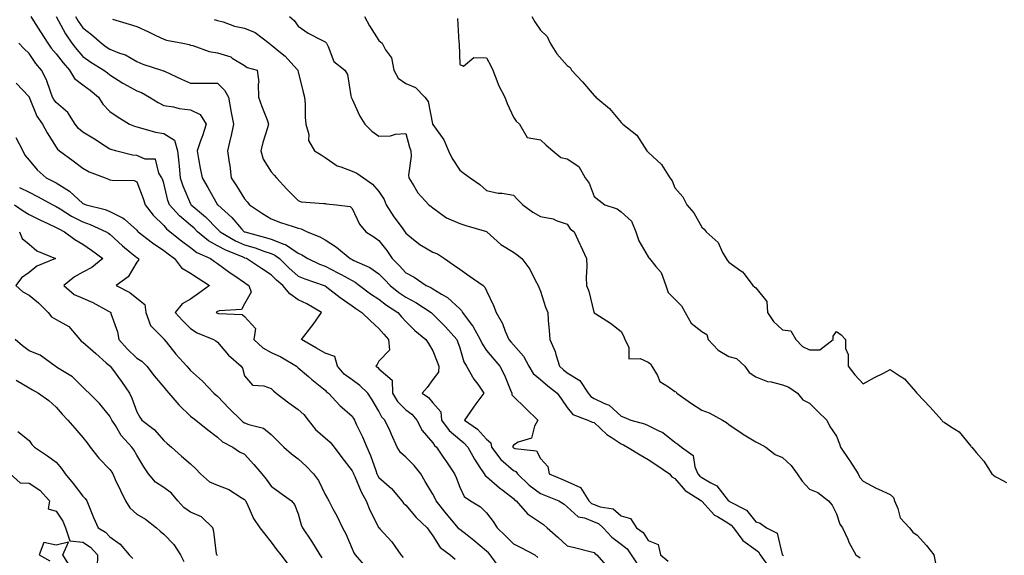
# Model space of a CAD drawing. Units: inches. Extents: x 950003 to 952643, y 7297898 to 7300538.
# Drawn here: x 951005 to 951370, y 7298852 to 7299051 of the extents above; entities that cross this region are included whole.
import ezdxf

# ---------------------------------------------------------------- set-up
doc = ezdxf.new("R2010")
doc.units = ezdxf.units.IN
doc.header["$MEASUREMENT"] = 0
doc.layers.add('Contour_95007297', color=7, linetype='Continuous', true_color=0x878b6d)

msp = doc.modelspace()

# ---------------------------------------------------------------- linework, layer by layer
at = {"layer": 'Contour_95007297'}
for points in [[(951008.63, 7299051.92, 3220), (951009.66, 7299050.31, 3220), (951012.32, 7299046.19, 3220), (951014.98, 7299041.92, 3220), (951016.24, 7299040.11, 3220), (951018.05, 7299038.05, 3220), (951020.75, 7299034.62, 3220), (951023.09, 7299031.92, 3220), (951024.96, 7299028.83, 3220), (951028.05, 7299026.42, 3220), (951030.67, 7299024.54, 3220), (951033.77, 7299021.92, 3220), (951035.42, 7299019.29, 3220), (951038.05, 7299016.58, 3220), (951040.79, 7299014.66, 3220), (951045.39, 7299011.92, 3220), (951047.23, 7299011.1, 3220), (951048.05, 7299010.82, 3220), (951049.41, 7299010.56, 3220), (951054.96, 7299008.83, 3220), (951058.05, 7299008.41, 3220), (951062.1, 7299005.97, 3220), (951063.18, 7299001.92, 3220), (951063.62, 7298997.49, 3220), (951063.77, 7298996.2, 3220), (951064.22, 7298991.92, 3220), (951065.12, 7298988.99, 3220), (951068.05, 7298982.27, 3220), (951068.19, 7298982.06, 3220), (951068.26, 7298981.92, 3220), (951073.55, 7298977.42, 3220), (951078.05, 7298972.86, 3220), (951078.54, 7298972.41, 3220), (951078.98, 7298971.92, 3220), (951084.69, 7298968.56, 3220), (951088.05, 7298967.03, 3220), (951091.99, 7298965.86, 3220), (951095.31, 7298964.66, 3220), (951098.05, 7298963.77, 3220), (951099.38, 7298963.25, 3220), (951101.12, 7298961.92, 3220), (951104.6, 7298958.47, 3220), (951108.05, 7298955.43, 3220), (951110.49, 7298954.36, 3220), (951117.75, 7298951.92, 3220), (951117.96, 7298951.83, 3220), (951118.05, 7298951.78, 3220), (951118.65, 7298951.32, 3220), (951123.62, 7298947.49, 3220), (951128.05, 7298944.36, 3220), (951129.46, 7298943.33, 3220), (951131.72, 7298941.92, 3220), (951134.9, 7298938.77, 3220), (951138.05, 7298935.91, 3220), (951139.92, 7298933.79, 3220), (951141.62, 7298931.92, 3220), (951142.01, 7298927.96, 3220), (951138.05, 7298923.78, 3220), (951137.36, 7298922.61, 3220), (951136.87, 7298921.92, 3220), (951137.59, 7298921.46, 3220), (951138.05, 7298921.01, 3220), (951142.93, 7298916.8, 3220), (951143.07, 7298911.92, 3220), (951144.94, 7298908.81, 3220), (951148.05, 7298905.73, 3220), (951150.23, 7298904.1, 3220), (951152.13, 7298901.92, 3220), (951154.15, 7298898.02, 3220), (951158.05, 7298893.47, 3220), (951158.67, 7298892.54, 3220), (951159.42, 7298891.92, 3220), (951162.22, 7298887.75, 3220), (951162.89, 7298886.76, 3220), (951166.07, 7298881.92, 3220), (951166.73, 7298880.6, 3220), (951168.05, 7298877.04, 3220), (951169.72, 7298873.59, 3220), (951172.09, 7298871.92, 3220), (951175.78, 7298869.65, 3220), (951178.05, 7298867.48, 3220), (951180.44, 7298864.31, 3220), (951182.02, 7298861.92, 3220), (951185.09, 7298858.96, 3220), (951188.05, 7298856, 3220), (951190.76, 7298854.63, 3220), (951196.02, 7298851.92, 3220), (951197.07, 7298850.94, 3220)], [(951018.08, 7299051.89, 3221), (951021.51, 7299045.38, 3221), (951023.91, 7299041.92, 3221), (951025.75, 7299039.62, 3221), (951028.05, 7299036.97, 3221), (951030.97, 7299034.84, 3221), (951035.78, 7299031.92, 3221), (951037.11, 7299030.98, 3221), (951038.05, 7299030.21, 3221), (951042.93, 7299027.04, 3221), (951043.07, 7299026.94, 3221), (951048.05, 7299024.25, 3221), (951049.75, 7299023.62, 3221), (951052.81, 7299021.92, 3221), (951055.98, 7299019.85, 3221), (951058.05, 7299018.81, 3221), (951061.68, 7299018.29, 3221), (951063.76, 7299017.63, 3221), (951068.05, 7299017.21, 3221), (951071.64, 7299015.51, 3221), (951073.79, 7299011.92, 3221), (951072.48, 7299007.49, 3221), (951071.76, 7299005.63, 3221), (951070.49, 7299001.92, 3221), (951071.02, 7298998.95, 3221), (951071.66, 7298995.53, 3221), (951072.29, 7298991.92, 3221), (951074.43, 7298988.3, 3221), (951078.03, 7298981.94, 3221), (951078.05, 7298981.91, 3221), (951078.12, 7298981.85, 3221), (951083.32, 7298977.19, 3221), (951087.01, 7298972.96, 3221), (951087.92, 7298971.92, 3221), (951088, 7298971.87, 3221), (951088.05, 7298971.85, 3221), (951088.15, 7298971.82, 3221), (951095.92, 7298969.79, 3221), (951098.05, 7298969.1, 3221), (951102.69, 7298967.28, 3221), (951103.27, 7298967.14, 3221), (951108.05, 7298963.93, 3221), (951109.43, 7298963.3, 3221), (951111.62, 7298961.92, 3221), (951115.99, 7298959.86, 3221), (951118.05, 7298959.07, 3221), (951122.8, 7298956.67, 3221), (951123.99, 7298955.98, 3221), (951128.05, 7298953.76, 3221), (951129.26, 7298953.13, 3221), (951130.88, 7298951.92, 3221), (951134.96, 7298948.83, 3221), (951138.05, 7298946.84, 3221), (951140.81, 7298944.68, 3221), (951145.04, 7298941.92, 3221), (951146.46, 7298940.33, 3221), (951148.05, 7298938.57, 3221), (951151.38, 7298935.25, 3221), (951155.41, 7298931.92, 3221), (951156.49, 7298930.36, 3221), (951158.05, 7298927.6, 3221), (951159.72, 7298923.59, 3221), (951160.3, 7298921.92, 3221), (951160.21, 7298919.76, 3221), (951158.05, 7298916.98, 3221), (951155.99, 7298913.98, 3221), (951154.06, 7298911.92, 3221), (951156.41, 7298910.28, 3221), (951158.05, 7298908.35, 3221), (951161.09, 7298904.96, 3221), (951161.32, 7298901.92, 3221), (951164.15, 7298898.02, 3221), (951168.05, 7298894.67, 3221), (951169.62, 7298893.49, 3221), (951171.07, 7298891.92, 3221), (951173.53, 7298887.4, 3221), (951175.6, 7298884.37, 3221), (951177.19, 7298881.92, 3221), (951177.52, 7298881.39, 3221), (951178.05, 7298880.97, 3221), (951182.9, 7298876.77, 3221), (951184.17, 7298875.8, 3221), (951188.05, 7298872.76, 3221), (951188.48, 7298872.35, 3221), (951189.08, 7298871.92, 3221), (951193.23, 7298867.1, 3221), (951198.05, 7298863.84, 3221), (951199.21, 7298863.08, 3221), (951200.55, 7298861.92, 3221), (951204.55, 7298858.42, 3221), (951208.05, 7298855.2, 3221), (951210.69, 7298854.56, 3221), (951216.99, 7298852.98, 3221), (951218.05, 7298852.72, 3221), (951218.42, 7298852.29, 3221), (951218.98, 7298851.92, 3221), (951223.23, 7298847.1, 3221)], [(951025.26, 7299051.92, 3222), (951026.26, 7299050.13, 3222), (951028.05, 7299047.68, 3222), (951031.28, 7299045.15, 3222), (951034.93, 7299041.92, 3222), (951036.71, 7299040.58, 3222), (951038.05, 7299039.74, 3222), (951041.68, 7299038.29, 3222), (951043.81, 7299037.68, 3222), (951048.05, 7299035.16, 3222), (951050.31, 7299034.18, 3222), (951057.26, 7299031.92, 3222), (951057.86, 7299031.73, 3222), (951058.05, 7299031.65, 3222), (951058.55, 7299031.42, 3222), (951064.66, 7299028.53, 3222), (951068.05, 7299027.12, 3222), (951072.87, 7299027.1, 3222), (951073.24, 7299027.11, 3222), (951078.05, 7299027.09, 3222), (951080.65, 7299024.52, 3222), (951082.1, 7299021.92, 3222), (951082.99, 7299016.98, 3222), (951083, 7299016.87, 3222), (951083.99, 7299011.92, 3222), (951082.98, 7299006.99, 3222), (951082.91, 7299006.78, 3222), (951081.72, 7299001.92, 3222), (951082.35, 7298997.62, 3222), (951082.59, 7298996.46, 3222), (951083.17, 7298991.92, 3222), (951085.1, 7298988.97, 3222), (951088.05, 7298984.16, 3222), (951089.13, 7298983, 3222), (951089.93, 7298981.92, 3222), (951094.76, 7298978.63, 3222), (951098.05, 7298976.71, 3222), (951101.51, 7298975.38, 3222), (951106.12, 7298973.85, 3222), (951108.05, 7298973.17, 3222), (951109.09, 7298972.96, 3222), (951111.34, 7298971.92, 3222), (951116.11, 7298969.98, 3222), (951118.05, 7298968.84, 3222), (951122.24, 7298966.11, 3222), (951127.4, 7298961.92, 3222), (951127.84, 7298961.71, 3222), (951128.05, 7298961.59, 3222), (951128.74, 7298961.23, 3222), (951134.7, 7298958.57, 3222), (951138.05, 7298956.24, 3222), (951140.19, 7298954.06, 3222), (951142.17, 7298951.92, 3222), (951145.44, 7298949.31, 3222), (951148.05, 7298947.55, 3222), (951151.79, 7298945.66, 3222), (951157.41, 7298941.92, 3222), (951157.73, 7298941.6, 3222), (951158.05, 7298941.32, 3222), (951162.72, 7298936.59, 3222), (951167.01, 7298931.92, 3222), (951167.3, 7298931.17, 3222), (951168.05, 7298928.76, 3222), (951169.64, 7298923.51, 3222), (951170.62, 7298921.92, 3222), (951173.31, 7298917.18, 3222), (951174.74, 7298915.23, 3222), (951177.04, 7298911.92, 3222), (951174.09, 7298907.96, 3222), (951173.2, 7298906.77, 3222), (951169.85, 7298901.92, 3222), (951174.67, 7298898.54, 3222), (951178.05, 7298894.79, 3222), (951179.67, 7298893.54, 3222), (951179.89, 7298891.92, 3222), (951183.36, 7298887.23, 3222), (951188.05, 7298883.21, 3222), (951188.94, 7298882.81, 3222), (951189.59, 7298881.92, 3222), (951193.92, 7298877.79, 3222), (951198.05, 7298874.66, 3222), (951199.99, 7298873.86, 3222), (951204.92, 7298871.92, 3222), (951206.86, 7298870.73, 3222), (951208.05, 7298869.73, 3222), (951212.07, 7298865.94, 3222), (951214.39, 7298865.58, 3222), (951218.05, 7298864.13, 3222), (951219.64, 7298863.51, 3222), (951221.41, 7298861.92, 3222), (951224.55, 7298858.42, 3222), (951228.05, 7298855.86, 3222), (951230.27, 7298854.14, 3222), (951231.81, 7298851.92, 3222), (951234.26, 7298848.13, 3222)], [(951039.08, 7299050.89, 3223), (951045.17, 7299049.04, 3223), (951048.05, 7299048.13, 3223), (951052.35, 7299046.22, 3223), (951055.17, 7299044.8, 3223), (951058.05, 7299043.41, 3223), (951059.14, 7299043.01, 3223), (951065.21, 7299041.92, 3223), (951067.56, 7299041.43, 3223), (951068.05, 7299041.24, 3223), (951068.91, 7299041.06, 3223), (951074.96, 7299038.83, 3223), (951078.05, 7299038.4, 3223), (951082.97, 7299036.84, 3223), (951083.53, 7299036.44, 3223), (951088.05, 7299033.7, 3223), (951089.03, 7299032.9, 3223), (951092.75, 7299031.92, 3223), (951093.41, 7299027.28, 3223), (951093.15, 7299026.82, 3223), (951093.32, 7299021.92, 3223), (951094.5, 7299018.37, 3223), (951096.46, 7299013.51, 3223), (951097.04, 7299011.92, 3223), (951096.69, 7299010.56, 3223), (951094.88, 7299005.09, 3223), (951094.21, 7299001.92, 3223), (951095.04, 7298998.91, 3223), (951098.05, 7298994.1, 3223), (951099.07, 7298992.94, 3223), (951100, 7298991.92, 3223), (951103.79, 7298987.66, 3223), (951108.05, 7298983.48, 3223), (951109.19, 7298983.06, 3223), (951117.52, 7298982.45, 3223), (951118.05, 7298982.33, 3223), (951118.41, 7298982.28, 3223), (951122.32, 7298981.92, 3223), (951127.36, 7298981.23, 3223), (951128.05, 7298980.52, 3223), (951130.79, 7298974.66, 3223), (951133.14, 7298971.92, 3223), (951136.1, 7298969.97, 3223), (951138.05, 7298968.61, 3223), (951141.01, 7298964.88, 3223), (951143, 7298961.92, 3223), (951145.51, 7298959.38, 3223), (951148.05, 7298956.62, 3223), (951151.17, 7298955.05, 3223), (951155.59, 7298951.92, 3223), (951157.28, 7298951.15, 3223), (951158.05, 7298950.67, 3223), (951161.31, 7298948.66, 3223), (951163.58, 7298947.45, 3223), (951168.05, 7298943.21, 3223), (951168.72, 7298942.59, 3223), (951169.1, 7298941.92, 3223), (951172.35, 7298937.62, 3223), (951172.97, 7298936.84, 3223), (951175.69, 7298931.92, 3223), (951176.38, 7298930.25, 3223), (951178.05, 7298927.83, 3223), (951180.69, 7298924.56, 3223), (951182.91, 7298921.92, 3223), (951184.71, 7298918.58, 3223), (951186.93, 7298913.04, 3223), (951187.43, 7298911.92, 3223), (951187.42, 7298911.3, 3223), (951188.05, 7298910.69, 3223), (951192.49, 7298906.36, 3223), (951197.09, 7298901.92, 3223), (951195.85, 7298899.72, 3223), (951194.7, 7298895.27, 3223), (951189.84, 7298893.71, 3223), (951188.05, 7298892.62, 3223), (951187.75, 7298892.22, 3223), (951187.79, 7298891.92, 3223), (951187.9, 7298891.77, 3223), (951188.05, 7298891.64, 3223), (951188.57, 7298891.4, 3223), (951196.58, 7298890.45, 3223), (951198.05, 7298887.62, 3223), (951200.87, 7298884.74, 3223), (951201.31, 7298881.92, 3223), (951206.06, 7298879.93, 3223), (951208.05, 7298879.13, 3223), (951212.98, 7298876.85, 3223), (951216.06, 7298871.92, 3223), (951217.07, 7298870.94, 3223), (951218.05, 7298870.55, 3223), (951220.28, 7298869.69, 3223), (951225.06, 7298868.93, 3223), (951228.05, 7298866.42, 3223), (951231.54, 7298865.41, 3223), (951233.74, 7298861.92, 3223), (951236.29, 7298860.16, 3223), (951238.05, 7298857.18, 3223), (951241.78, 7298855.65, 3223), (951242.62, 7298851.92, 3223), (951245.59, 7298849.46, 3223)], [(951076.85, 7299050.72, 3224), (951078.05, 7299050.43, 3224), (951080.1, 7299049.87, 3224), (951084.38, 7299048.25, 3224), (951088.05, 7299047.51, 3224), (951092, 7299045.87, 3224), (951097.19, 7299041.92, 3224), (951097.65, 7299041.52, 3224), (951098.05, 7299041.34, 3224), (951101.48, 7299038.49, 3224), (951103.22, 7299037.09, 3224), (951106.44, 7299033.53, 3224), (951107.92, 7299031.92, 3224), (951107.91, 7299031.78, 3224), (951108.05, 7299031.3, 3224), (951109.9, 7299023.77, 3224), (951110.42, 7299021.92, 3224), (951110.67, 7299019.3, 3224), (951110.62, 7299014.49, 3224), (951110.92, 7299011.92, 3224), (951111.94, 7299008.03, 3224), (951111.88, 7299005.75, 3224), (951114.13, 7299001.92, 3224), (951116.56, 7299000.43, 3224), (951118.05, 7298999.46, 3224), (951122.49, 7298996.36, 3224), (951123.91, 7298996.06, 3224), (951128.05, 7298994.46, 3224), (951129.84, 7298993.71, 3224), (951132.34, 7298991.92, 3224), (951135.66, 7298989.53, 3224), (951138.05, 7298986.8, 3224), (951139.97, 7298983.84, 3224), (951140.79, 7298981.92, 3224), (951143.6, 7298977.47, 3224), (951146.67, 7298973.3, 3224), (951147.66, 7298971.92, 3224), (951147.84, 7298971.71, 3224), (951148.05, 7298971.36, 3224), (951150.91, 7298969.06, 3224), (951153.24, 7298967.11, 3224), (951158.05, 7298964.34, 3224), (951159.82, 7298963.69, 3224), (951162.42, 7298961.92, 3224), (951165.79, 7298959.66, 3224), (951168.05, 7298958.02, 3224), (951171.6, 7298955.47, 3224), (951176.77, 7298951.92, 3224), (951177.44, 7298951.31, 3224), (951178.05, 7298949.91, 3224), (951180.62, 7298944.49, 3224), (951181.56, 7298941.92, 3224), (951183.99, 7298937.86, 3224), (951185.01, 7298934.96, 3224), (951186.34, 7298931.92, 3224), (951187.1, 7298930.97, 3224), (951188.05, 7298929.87, 3224), (951191.75, 7298925.62, 3224), (951193.72, 7298921.92, 3224), (951195.38, 7298919.25, 3224), (951198.05, 7298917, 3224), (951200.78, 7298914.65, 3224), (951204.31, 7298911.92, 3224), (951205.84, 7298909.71, 3224), (951208.05, 7298906.55, 3224), (951210.1, 7298903.97, 3224), (951215.69, 7298901.92, 3224), (951217.31, 7298901.18, 3224), (951218.05, 7298900.98, 3224), (951222.75, 7298896.62, 3224), (951224.39, 7298895.58, 3224), (951228.05, 7298893.08, 3224), (951228.9, 7298892.77, 3224), (951230.38, 7298891.92, 3224), (951235.13, 7298889, 3224), (951238.05, 7298887.33, 3224), (951241.33, 7298885.2, 3224), (951245.98, 7298881.92, 3224), (951246.94, 7298880.81, 3224), (951248.05, 7298880.2, 3224), (951251.9, 7298875.77, 3224), (951257.94, 7298871.92, 3224), (951257.99, 7298871.86, 3224), (951258.05, 7298871.82, 3224), (951262.79, 7298866.66, 3224), (951263.9, 7298866.07, 3224), (951268.05, 7298863.47, 3224), (951269, 7298862.87, 3224), (951269.81, 7298861.92, 3224), (951273.33, 7298857.2, 3224), (951278.05, 7298853.76, 3224), (951279.12, 7298852.99, 3224), (951279.68, 7298851.92, 3224), (951283.15, 7298847.02, 3224)], [(951104.75, 7299051.92, 3225), (951106.52, 7299050.39, 3225), (951108.05, 7299048.31, 3225), (951111.77, 7299045.64, 3225), (951116.88, 7299043.09, 3225), (951118.05, 7299042.45, 3225), (951118.35, 7299042.22, 3225), (951118.58, 7299041.92, 3225), (951119.23, 7299040.74, 3225), (951121.31, 7299035.18, 3225), (951125.37, 7299031.92, 3225), (951126.4, 7299030.27, 3225), (951127.56, 7299022.41, 3225), (951127.73, 7299021.92, 3225), (951127.82, 7299021.69, 3225), (951128.05, 7299021.17, 3225), (951130.99, 7299014.86, 3225), (951132.86, 7299011.92, 3225), (951135.36, 7299009.23, 3225), (951138.05, 7299007.41, 3225), (951142.39, 7299007.58, 3225), (951144.26, 7299008.13, 3225), (951148.05, 7299008.38, 3225), (951149.46, 7299003.33, 3225), (951149.9, 7299001.92, 3225), (951149.99, 7298999.98, 3225), (951149.08, 7298992.95, 3225), (951149.15, 7298991.92, 3225), (951151.02, 7298988.95, 3225), (951152.47, 7298986.34, 3225), (951156.64, 7298981.92, 3225), (951157.46, 7298981.33, 3225), (951158.05, 7298980.72, 3225), (951162.28, 7298977.69, 3225), (951163.14, 7298977.01, 3225), (951168.05, 7298975.02, 3225), (951170.37, 7298974.24, 3225), (951178.02, 7298971.95, 3225), (951178.05, 7298971.94, 3225), (951178.06, 7298971.93, 3225), (951178.1, 7298971.92, 3225), (951183.33, 7298967.2, 3225), (951188.05, 7298964.33, 3225), (951189.42, 7298963.29, 3225), (951191.14, 7298961.92, 3225), (951194.09, 7298957.96, 3225), (951196.07, 7298953.9, 3225), (951197.16, 7298951.92, 3225), (951197.42, 7298951.3, 3225), (951198.05, 7298949.8, 3225), (951199.99, 7298943.86, 3225), (951200.77, 7298941.92, 3225), (951200.95, 7298939.02, 3225), (951201.36, 7298935.23, 3225), (951201.55, 7298931.92, 3225), (951203.49, 7298927.36, 3225), (951203.73, 7298926.24, 3225), (951205.1, 7298921.92, 3225), (951206.68, 7298920.55, 3225), (951208.05, 7298919.49, 3225), (951212.76, 7298916.63, 3225), (951215.74, 7298911.92, 3225), (951216.81, 7298910.68, 3225), (951218.05, 7298910.01, 3225), (951221.9, 7298908.07, 3225), (951223.61, 7298907.48, 3225), (951228.05, 7298903.35, 3225), (951229.09, 7298902.96, 3225), (951231.65, 7298901.92, 3225), (951236.68, 7298900.55, 3225), (951238.05, 7298899.88, 3225), (951242.08, 7298897.89, 3225), (951243.5, 7298897.37, 3225), (951248.05, 7298893.69, 3225), (951249.06, 7298892.93, 3225), (951250.53, 7298891.92, 3225), (951254.85, 7298888.72, 3225), (951255.41, 7298884.56, 3225), (951256.55, 7298881.92, 3225), (951257.26, 7298881.13, 3225), (951258.05, 7298880.57, 3225), (951261.41, 7298878.56, 3225), (951263.67, 7298877.55, 3225), (951267.87, 7298872.1, 3225), (951268.02, 7298871.92, 3225), (951268.11, 7298871.86, 3225), (951274.59, 7298868.46, 3225), (951278.05, 7298864.1, 3225), (951279.74, 7298863.61, 3225), (951282.12, 7298861.92, 3225), (951286.03, 7298859.9, 3225), (951287.92, 7298852.05, 3225), (951287.99, 7298851.92, 3225), (951288.01, 7298851.88, 3225), (951288.05, 7298851.86, 3225), (951288.43, 7298851.54, 3225)], [(951132.74, 7299051.92, 3226), (951134.53, 7299048.4, 3226), (951138.05, 7299042.96, 3226), (951138.63, 7299042.5, 3226), (951139.26, 7299041.92, 3226), (951140.51, 7299039.46, 3226), (951142.66, 7299036.53, 3226), (951143.54, 7299031.92, 3226), (951145.14, 7299029.01, 3226), (951148.05, 7299026.92, 3226), (951151.57, 7299025.44, 3226), (951155.1, 7299021.92, 3226), (951156.36, 7299020.23, 3226), (951157.95, 7299012.02, 3226), (951157.99, 7299011.92, 3226), (951158, 7299011.87, 3226), (951158.05, 7299011.73, 3226), (951162.13, 7299006, 3226), (951163.89, 7299001.92, 3226), (951165.23, 7298999.1, 3226), (951168.05, 7298994.83, 3226), (951169.66, 7298993.53, 3226), (951171.91, 7298991.92, 3226), (951175.53, 7298989.4, 3226), (951178.05, 7298987.17, 3226), (951182.32, 7298986.19, 3226), (951183.79, 7298986.18, 3226), (951188.05, 7298985.49, 3226), (951189.76, 7298983.63, 3226), (951191.47, 7298981.92, 3226), (951195.25, 7298979.12, 3226), (951198.05, 7298977.51, 3226), (951202.8, 7298976.67, 3226), (951203.86, 7298976.11, 3226), (951208.05, 7298974.74, 3226), (951209.17, 7298973.04, 3226), (951210.54, 7298971.92, 3226), (951212.69, 7298967.28, 3226), (951212.92, 7298966.79, 3226), (951215.13, 7298961.92, 3226), (951215.28, 7298959.15, 3226), (951215.09, 7298954.88, 3226), (951215.22, 7298951.92, 3226), (951216.01, 7298949.88, 3226), (951217.91, 7298942.06, 3226), (951217.95, 7298941.92, 3226), (951217.97, 7298941.84, 3226), (951218.05, 7298941.72, 3226), (951218.63, 7298941.34, 3226), (951224.06, 7298937.93, 3226), (951228.05, 7298934.84, 3226), (951229.09, 7298932.96, 3226), (951229.48, 7298931.92, 3226), (951230.91, 7298929.06, 3226), (951230.86, 7298924.73, 3226), (951235.14, 7298924.83, 3226), (951238.05, 7298923.4, 3226), (951238.91, 7298922.78, 3226), (951239.42, 7298921.92, 3226), (951241.51, 7298918.46, 3226), (951242.42, 7298916.3, 3226), (951245.64, 7298914.33, 3226), (951248.05, 7298912.54, 3226), (951248.5, 7298912.37, 3226), (951248.79, 7298911.92, 3226), (951254.18, 7298908.05, 3226), (951258.05, 7298905.59, 3226), (951260.8, 7298904.67, 3226), (951265.77, 7298901.92, 3226), (951267.15, 7298901.02, 3226), (951268.05, 7298900.29, 3226), (951273.02, 7298896.89, 3226), (951273.15, 7298896.82, 3226), (951278.05, 7298893.86, 3226), (951279.38, 7298893.25, 3226), (951281.81, 7298891.92, 3226), (951285.27, 7298889.14, 3226), (951288.05, 7298887.99, 3226), (951291.2, 7298885.07, 3226), (951293.45, 7298881.92, 3226), (951295.34, 7298879.21, 3226), (951298.05, 7298876.32, 3226), (951301.14, 7298875.01, 3226), (951305.17, 7298871.92, 3226), (951306.46, 7298870.33, 3226), (951308.05, 7298867.15, 3226), (951309.38, 7298863.25, 3226), (951310.31, 7298861.92, 3226), (951312.26, 7298857.71, 3226), (951312.73, 7298856.6, 3226), (951315.28, 7298851.92, 3226), (951316.89, 7298850.76, 3226)], [(951167.19, 7299051.06, 3227), (951167.76, 7299042.21, 3227), (951167.81, 7299041.92, 3227), (951167.85, 7299041.72, 3227), (951168.05, 7299034.08, 3227), (951169.53, 7299033.4, 3227), (951173.31, 7299036.66, 3227), (951178.05, 7299036.55, 3227), (951179.65, 7299033.52, 3227), (951180.31, 7299031.92, 3227), (951181.87, 7299028.1, 3227), (951182.45, 7299026.32, 3227), (951184.81, 7299021.92, 3227), (951185.69, 7299019.56, 3227), (951188.05, 7299014.52, 3227), (951189.1, 7299012.97, 3227), (951190.27, 7299011.92, 3227), (951193.07, 7299006.94, 3227), (951198.05, 7299006.05, 3227), (951200.25, 7299004.12, 3227), (951202.63, 7299001.92, 3227), (951205.59, 7298999.46, 3227), (951208.05, 7298998.94, 3227), (951212.27, 7298996.14, 3227), (951214.73, 7298991.92, 3227), (951216.13, 7298990, 3227), (951218.05, 7298985.04, 3227), (951219.71, 7298983.58, 3227), (951222.03, 7298981.92, 3227), (951226.53, 7298980.4, 3227), (951228.05, 7298979.25, 3227), (951231.9, 7298975.77, 3227), (951233.49, 7298971.92, 3227), (951234.65, 7298968.52, 3227), (951238.05, 7298962.53, 3227), (951238.32, 7298962.19, 3227), (951238.59, 7298961.92, 3227), (951240.94, 7298959.03, 3227), (951242.92, 7298956.79, 3227), (951244.63, 7298951.92, 3227), (951245.47, 7298949.34, 3227), (951248.05, 7298946.88, 3227), (951250.52, 7298944.39, 3227), (951251.81, 7298941.92, 3227), (951254.03, 7298937.9, 3227), (951258.05, 7298934.9, 3227), (951259.88, 7298933.75, 3227), (951260.45, 7298931.92, 3227), (951264.06, 7298927.93, 3227), (951268.05, 7298925.55, 3227), (951270.94, 7298924.81, 3227), (951273.99, 7298921.92, 3227), (951275.68, 7298919.55, 3227), (951278.05, 7298918.02, 3227), (951282.4, 7298916.27, 3227), (951283.86, 7298916.11, 3227), (951288.05, 7298915.01, 3227), (951290.33, 7298914.2, 3227), (951293.55, 7298911.92, 3227), (951295.55, 7298909.42, 3227), (951298.05, 7298908.19, 3227), (951301.19, 7298905.06, 3227), (951304.44, 7298901.92, 3227), (951305.67, 7298899.54, 3227), (951308.05, 7298895.92, 3227), (951309.24, 7298893.11, 3227), (951309.55, 7298891.92, 3227), (951312.67, 7298887.3, 3227), (951312.98, 7298886.85, 3227), (951316.15, 7298881.92, 3227), (951316.76, 7298880.63, 3227), (951318.05, 7298879.2, 3227), (951322.78, 7298876.65, 3227), (951323.67, 7298876.3, 3227), (951328.05, 7298874.34, 3227), (951329.27, 7298873.14, 3227), (951329.63, 7298871.92, 3227), (951330.88, 7298869.09, 3227), (951331.7, 7298865.57, 3227), (951335.16, 7298861.92, 3227), (951336.45, 7298860.32, 3227), (951338.05, 7298859.21, 3227), (951341.47, 7298855.34, 3227), (951344.24, 7298851.92, 3227), (951344.85, 7298848.72, 3227)], [(951194.9, 7299051.92, 3228), (951196, 7299049.87, 3228), (951198.05, 7299046.81, 3228), (951200.51, 7299044.38, 3228), (951201.7, 7299041.92, 3228), (951204.16, 7299038.03, 3228), (951208.05, 7299033.64, 3228), (951209.05, 7299032.92, 3228), (951209.59, 7299031.92, 3228), (951213.75, 7299027.62, 3228), (951218.05, 7299022.51, 3228), (951218.4, 7299022.27, 3228), (951218.64, 7299021.92, 3228), (951223.77, 7299017.64, 3228), (951228.05, 7299012.45, 3228), (951228.35, 7299012.22, 3228), (951228.64, 7299011.92, 3228), (951233.88, 7299007.75, 3228), (951236.69, 7299003.28, 3228), (951237.66, 7299001.92, 3228), (951237.83, 7299001.7, 3228), (951238.05, 7299001.44, 3228), (951243.03, 7298996.9, 3228), (951246.13, 7298991.92, 3228), (951246.99, 7298990.86, 3228), (951248.05, 7298988.27, 3228), (951250.94, 7298984.81, 3228), (951252.42, 7298981.92, 3228), (951255.09, 7298978.96, 3228), (951258.05, 7298973.6, 3228), (951258.93, 7298972.8, 3228), (951259.64, 7298971.92, 3228), (951264.07, 7298967.94, 3228), (951265.76, 7298964.21, 3228), (951267.09, 7298961.92, 3228), (951267.41, 7298961.28, 3228), (951268.05, 7298960.55, 3228), (951272.54, 7298957.43, 3228), (951273.18, 7298957.05, 3228), (951273.72, 7298956.25, 3228), (951277.03, 7298951.92, 3228), (951277.62, 7298951.49, 3228), (951278.05, 7298951.1, 3228), (951282.15, 7298946.02, 3228), (951282.45, 7298941.92, 3228), (951284.63, 7298938.5, 3228), (951288.05, 7298935.48, 3228), (951291.17, 7298935.04, 3228), (951292.94, 7298931.92, 3228), (951295.41, 7298929.28, 3228), (951298.05, 7298927.98, 3228), (951301.94, 7298928.03, 3228), (951306.83, 7298931.92, 3228), (951306.84, 7298933.13, 3228), (951308.05, 7298934.83, 3228), (951309.78, 7298933.65, 3228), (951311.46, 7298931.92, 3228), (951311.39, 7298928.58, 3228), (951312.4, 7298926.27, 3228), (951312.36, 7298921.92, 3228), (951314.88, 7298918.75, 3228), (951318.05, 7298915.34, 3228), (951322.16, 7298917.81, 3228), (951325.52, 7298919.39, 3228), (951328.05, 7298920.68, 3228), (951331.77, 7298918.2, 3228), (951333.39, 7298917.26, 3228), (951337.42, 7298912.55, 3228), (951337.98, 7298911.92, 3228), (951338, 7298911.87, 3228), (951338.05, 7298911.86, 3228), (951342.87, 7298906.74, 3228), (951347.2, 7298901.92, 3228), (951347.51, 7298901.38, 3228), (951348.05, 7298901.14, 3228), (951350.46, 7298899.51, 3228), (951353.73, 7298897.6, 3228), (951358.05, 7298892.2, 3228), (951358.18, 7298892.05, 3228), (951358.33, 7298891.92, 3228), (951360.03, 7298889.94, 3228), (951362.85, 7298886.72, 3228), (951365.86, 7298881.92, 3228), (951367.07, 7298880.94, 3228), (951368.05, 7298880.44, 3228), (951371.28, 7298878.69, 3228)], [(951182.56, 7298847.41, 3219), (951179.36, 7298851.92, 3219), (951178.7, 7298852.57, 3219), (951178.05, 7298853.21, 3219), (951173.35, 7298857.22, 3219), (951170.81, 7298859.16, 3219), (951168.05, 7298861.3, 3219), (951167.7, 7298861.57, 3219), (951167.44, 7298861.92, 3219), (951164.51, 7298865.46, 3219), (951163.19, 7298867.06, 3219), (951159.28, 7298871.92, 3219), (951158.91, 7298872.78, 3219), (951158.05, 7298874.35, 3219), (951155.21, 7298879.08, 3219), (951153.58, 7298881.92, 3219), (951151.17, 7298885.05, 3219), (951148.05, 7298888.13, 3219), (951146.06, 7298889.93, 3219), (951144.77, 7298891.92, 3219), (951142.75, 7298896.62, 3219), (951142.19, 7298897.78, 3219), (951140.27, 7298901.92, 3219), (951139.15, 7298903.02, 3219), (951138.05, 7298905.22, 3219), (951135.56, 7298909.43, 3219), (951133.95, 7298911.92, 3219), (951130.97, 7298914.84, 3219), (951128.05, 7298916.84, 3219), (951125.14, 7298919.01, 3219), (951122.59, 7298921.92, 3219), (951121.68, 7298925.55, 3219), (951118.05, 7298926.77, 3219), (951114.82, 7298928.69, 3219), (951109.21, 7298931.92, 3219), (951113.16, 7298936.81, 3219), (951113.61, 7298937.48, 3219), (951116.7, 7298941.92, 3219), (951111.25, 7298945.12, 3219), (951108.05, 7298946.64, 3219), (951104.94, 7298948.81, 3219), (951102.28, 7298951.92, 3219), (951100.02, 7298953.89, 3219), (951098.05, 7298955.85, 3219), (951094.38, 7298958.25, 3219), (951088.85, 7298961.92, 3219), (951088.26, 7298962.13, 3219), (951088.05, 7298962.19, 3219), (951087.54, 7298962.43, 3219), (951081.15, 7298965.02, 3219), (951078.05, 7298966.71, 3219), (951074.67, 7298968.54, 3219), (951070.66, 7298971.92, 3219), (951069.36, 7298973.23, 3219), (951068.05, 7298974.36, 3219), (951063.92, 7298977.79, 3219), (951060.16, 7298981.92, 3219), (951059.58, 7298983.45, 3219), (951058.05, 7298989.93, 3219), (951057.57, 7298991.44, 3219), (951057.41, 7298991.92, 3219), (951056.3, 7298993.67, 3219), (951054.95, 7298998.82, 3219), (951051.12, 7298998.85, 3219), (951048.05, 7299000.22, 3219), (951046.52, 7299000.39, 3219), (951040.12, 7299001.92, 3219), (951038.52, 7299002.39, 3219), (951038.05, 7299002.57, 3219), (951036.25, 7299003.72, 3219), (951032.36, 7299006.23, 3219), (951028.05, 7299008.89, 3219), (951026.41, 7299010.28, 3219), (951025.14, 7299011.92, 3219), (951022.37, 7299016.24, 3219), (951018.05, 7299019.95, 3219), (951017.21, 7299021.08, 3219), (951016.79, 7299021.92, 3219), (951015.93, 7299024.04, 3219), (951014.51, 7299028.38, 3219), (951012.63, 7299031.92, 3219), (951010.51, 7299034.38, 3219), (951008.05, 7299038.09, 3219), (951006.04, 7299039.91, 3219), (951004.21, 7299041.92, 3219)], [(951003.25, 7299027.12, 3218), (951008.05, 7299021.97, 3218), (951008.07, 7299021.94, 3218), (951008.07, 7299021.92, 3218), (951008.1, 7299021.87, 3218), (951010.96, 7299014.83, 3218), (951012.98, 7299011.92, 3218), (951014.79, 7299008.66, 3218), (951018.05, 7299003.36, 3218), (951018.65, 7299002.52, 3218), (951019.39, 7299001.92, 3218), (951024.41, 7298998.28, 3218), (951028.05, 7298995.5, 3218), (951030.32, 7298994.19, 3218), (951036.33, 7298991.92, 3218), (951037.57, 7298991.44, 3218), (951038.05, 7298991.24, 3218), (951038.96, 7298991.01, 3218), (951047.08, 7298990.95, 3218), (951048.05, 7298990.48, 3218), (951050.37, 7298984.24, 3218), (951051.16, 7298981.92, 3218), (951054.17, 7298978.04, 3218), (951058.05, 7298974.23, 3218), (951059.14, 7298973.01, 3218), (951060.5, 7298971.92, 3218), (951064.71, 7298968.58, 3218), (951068.05, 7298966.05, 3218), (951070.34, 7298964.21, 3218), (951075.39, 7298961.92, 3218), (951076.99, 7298960.86, 3218), (951078.05, 7298960.14, 3218), (951082.77, 7298956.64, 3218), (951084.51, 7298955.46, 3218), (951088.05, 7298953.02, 3218), (951088.71, 7298952.58, 3218), (951089.73, 7298951.92, 3218), (951090.56, 7298949.41, 3218), (951088.05, 7298945.13, 3218), (951087.01, 7298942.96, 3218), (951078.61, 7298942.48, 3218), (951078.05, 7298942.23, 3218), (951077.86, 7298942.11, 3218), (951077.6, 7298941.92, 3218), (951077.86, 7298941.73, 3218), (951078.05, 7298941.65, 3218), (951078.46, 7298941.51, 3218), (951087.25, 7298941.12, 3218), (951088.05, 7298940.35, 3218), (951092.14, 7298936.01, 3218), (951091.53, 7298931.92, 3218), (951094.86, 7298928.73, 3218), (951098.05, 7298927.02, 3218), (951101.59, 7298925.46, 3218), (951107.41, 7298921.92, 3218), (951107.72, 7298921.59, 3218), (951108.05, 7298921.3, 3218), (951111.85, 7298918.12, 3218), (951113.16, 7298917.03, 3218), (951118.05, 7298913, 3218), (951118.55, 7298912.42, 3218), (951119.26, 7298911.92, 3218), (951123.48, 7298907.35, 3218), (951128.05, 7298903.36, 3218), (951128.62, 7298902.49, 3218), (951128.97, 7298901.92, 3218), (951129.75, 7298900.22, 3218), (951131.88, 7298895.75, 3218), (951133.53, 7298891.92, 3218), (951134.94, 7298888.81, 3218), (951136.83, 7298883.14, 3218), (951137.3, 7298881.92, 3218), (951137.54, 7298881.41, 3218), (951138.05, 7298880.56, 3218), (951142.66, 7298876.53, 3218), (951146.56, 7298871.92, 3218), (951147.23, 7298871.1, 3218), (951148.05, 7298870.35, 3218), (951151.93, 7298865.8, 3218), (951155.99, 7298861.92, 3218), (951156.78, 7298860.65, 3218), (951158.05, 7298858.9, 3218), (951160.76, 7298854.63, 3218), (951164.54, 7298851.92, 3218), (951166.38, 7298850.25, 3218)], [(951003.1, 7299006.87, 3217), (951005.76, 7299001.92, 3217), (951006.42, 7299000.29, 3217), (951008.05, 7298998.51, 3217), (951011.01, 7298994.88, 3217), (951014.32, 7298991.92, 3217), (951016.85, 7298990.72, 3217), (951018.05, 7298990.07, 3217), (951023.01, 7298986.96, 3217), (951023.06, 7298986.93, 3217), (951028.05, 7298982.44, 3217), (951028.42, 7298982.29, 3217), (951029.26, 7298981.92, 3217), (951036.29, 7298980.16, 3217), (951038.05, 7298979.46, 3217), (951043.03, 7298976.9, 3217), (951043.46, 7298976.51, 3217), (951048.05, 7298972.47, 3217), (951048.28, 7298972.15, 3217), (951048.52, 7298971.92, 3217), (951053.91, 7298967.78, 3217), (951058.05, 7298964.99, 3217), (951059.77, 7298963.64, 3217), (951062.03, 7298961.92, 3217), (951064.65, 7298958.52, 3217), (951068.05, 7298956.56, 3217), (951070.83, 7298954.7, 3217), (951075.04, 7298951.92, 3217), (951071.03, 7298948.94, 3217), (951068.05, 7298946.91, 3217), (951064.89, 7298945.08, 3217), (951062.3, 7298941.92, 3217), (951065.05, 7298938.92, 3217), (951068.05, 7298935.94, 3217), (951070.53, 7298934.4, 3217), (951076.53, 7298931.92, 3217), (951077.45, 7298931.32, 3217), (951078.05, 7298930.82, 3217), (951082.16, 7298926.03, 3217), (951086.84, 7298921.92, 3217), (951087.32, 7298921.19, 3217), (951088.05, 7298918.38, 3217), (951091.09, 7298914.96, 3217), (951095.26, 7298914.71, 3217), (951098.05, 7298913.67, 3217), (951098.89, 7298912.76, 3217), (951099.85, 7298911.92, 3217), (951104.52, 7298908.39, 3217), (951108.05, 7298905.87, 3217), (951110.1, 7298903.97, 3217), (951111.71, 7298901.92, 3217), (951114.52, 7298898.39, 3217), (951118.05, 7298895.29, 3217), (951119.9, 7298893.77, 3217), (951121.39, 7298891.92, 3217), (951124.21, 7298888.08, 3217), (951128.05, 7298883.04, 3217), (951128.42, 7298882.29, 3217), (951128.57, 7298881.92, 3217), (951129.04, 7298880.93, 3217), (951131.43, 7298875.3, 3217), (951133.33, 7298871.92, 3217), (951134.61, 7298868.48, 3217), (951138.05, 7298861.96, 3217), (951138.09, 7298861.92, 3217), (951138.38, 7298861.59, 3217), (951142.83, 7298856.7, 3217), (951146.15, 7298851.92, 3217), (951147.04, 7298850.91, 3217)], [(951004.45, 7298988.32, 3216), (951008.05, 7298986.6, 3216), (951011.18, 7298985.05, 3216), (951016.9, 7298981.92, 3216), (951017.66, 7298981.53, 3216), (951018.05, 7298981.33, 3216), (951019.52, 7298980.45, 3216), (951023.83, 7298977.7, 3216), (951028.05, 7298975.52, 3216), (951030.77, 7298974.64, 3216), (951036.68, 7298971.92, 3216), (951037.5, 7298971.37, 3216), (951038.05, 7298970.97, 3216), (951042.78, 7298966.65, 3216), (951045.63, 7298964.34, 3216), (951048.05, 7298962.36, 3216), (951048.3, 7298962.17, 3216), (951048.67, 7298961.92, 3216), (951048.68, 7298961.29, 3216), (951048.05, 7298960.64, 3216), (951044.81, 7298955.16, 3216), (951040.36, 7298951.92, 3216), (951045.49, 7298949.36, 3216), (951048.05, 7298947.17, 3216), (951050.99, 7298944.86, 3216), (951051.37, 7298941.92, 3216), (951053.17, 7298937.04, 3216), (951058.05, 7298932.09, 3216), (951058.13, 7298932, 3216), (951058.22, 7298931.92, 3216), (951058.92, 7298931.05, 3216), (951062.6, 7298926.47, 3216), (951066.64, 7298921.92, 3216), (951067.3, 7298921.17, 3216), (951068.05, 7298920.36, 3216), (951072.51, 7298916.38, 3216), (951076.67, 7298911.92, 3216), (951077.41, 7298911.28, 3216), (951078.05, 7298910.82, 3216), (951082.33, 7298906.2, 3216), (951086.82, 7298901.92, 3216), (951087.44, 7298901.31, 3216), (951088.05, 7298900.96, 3216), (951089.7, 7298900.27, 3216), (951095.1, 7298898.97, 3216), (951098.05, 7298896.6, 3216), (951100.38, 7298894.25, 3216), (951102.64, 7298891.92, 3216), (951105.53, 7298889.4, 3216), (951108.05, 7298887.48, 3216), (951110.96, 7298884.83, 3216), (951113.7, 7298881.92, 3216), (951115.59, 7298879.46, 3216), (951118.05, 7298874.3, 3216), (951118.88, 7298872.75, 3216), (951119.45, 7298871.92, 3216), (951120.95, 7298869.02, 3216), (951122.44, 7298866.31, 3216), (951124.46, 7298861.92, 3216), (951125.76, 7298859.63, 3216), (951128.05, 7298854.13, 3216), (951128.74, 7298852.61, 3216), (951129.23, 7298851.92, 3216), (951133.32, 7298847.19, 3216)], [(951002.63, 7298981.92, 3215), (951005.8, 7298979.67, 3215), (951008.05, 7298978.34, 3215), (951012.32, 7298976.19, 3215), (951015, 7298974.97, 3215), (951018.05, 7298973.52, 3215), (951019.05, 7298972.92, 3215), (951021.15, 7298971.92, 3215), (951025.09, 7298968.96, 3215), (951028.05, 7298967.28, 3215), (951031.24, 7298965.11, 3215), (951035.47, 7298961.92, 3215), (951031.35, 7298958.62, 3215), (951028.05, 7298956.92, 3215), (951024.86, 7298955.11, 3215), (951020.89, 7298951.92, 3215), (951024.75, 7298948.62, 3215), (951028.05, 7298947.22, 3215), (951031.78, 7298945.65, 3215), (951037.57, 7298942.4, 3215), (951038.05, 7298942.15, 3215), (951038.2, 7298942.07, 3215), (951038.36, 7298941.92, 3215), (951038.47, 7298941.5, 3215), (951040.89, 7298934.76, 3215), (951041.43, 7298931.92, 3215), (951044.49, 7298928.36, 3215), (951048.05, 7298924.94, 3215), (951049.92, 7298923.79, 3215), (951051.8, 7298921.92, 3215), (951054.51, 7298918.38, 3215), (951058.05, 7298914.12, 3215), (951059.08, 7298912.95, 3215), (951060.01, 7298911.92, 3215), (951063.67, 7298907.55, 3215), (951068.05, 7298903.42, 3215), (951068.86, 7298902.73, 3215), (951070, 7298901.92, 3215), (951074.5, 7298898.37, 3215), (951078.05, 7298895.59, 3215), (951079.93, 7298893.8, 3215), (951083.74, 7298891.92, 3215), (951086.24, 7298890.11, 3215), (951088.05, 7298889.23, 3215), (951091.57, 7298885.44, 3215), (951094.48, 7298881.92, 3215), (951096.1, 7298879.97, 3215), (951098.05, 7298877.38, 3215), (951101.16, 7298875.03, 3215), (951105.55, 7298871.92, 3215), (951106.7, 7298870.57, 3215), (951108.05, 7298867.15, 3215), (951109.17, 7298863.04, 3215), (951109.61, 7298861.92, 3215), (951112.99, 7298856.98, 3215), (951113.04, 7298856.91, 3215), (951116.11, 7298851.92, 3215), (951116.88, 7298850.75, 3215)], [(951004.42, 7298971.92, 3214), (951005.52, 7298969.39, 3214), (951008.05, 7298967.25, 3214), (951010.93, 7298964.8, 3214), (951017.79, 7298961.92, 3214), (951010.91, 7298959.06, 3214), (951008.05, 7298956.77, 3214), (951005.18, 7298954.79, 3214), (951003.13, 7298951.92, 3214), (951005.73, 7298949.6, 3214), (951008.05, 7298948.39, 3214), (951011.57, 7298945.44, 3214), (951015.12, 7298941.92, 3214), (951016.37, 7298940.24, 3214), (951018.05, 7298939.32, 3214), (951022.77, 7298936.64, 3214), (951026.84, 7298931.92, 3214), (951027.42, 7298931.3, 3214), (951028.05, 7298930.84, 3214), (951032.78, 7298926.65, 3214), (951036.73, 7298923.24, 3214), (951038.05, 7298922.1, 3214), (951038.13, 7298922, 3214), (951038.22, 7298921.92, 3214), (951038.69, 7298921.28, 3214), (951042.43, 7298916.3, 3214), (951045.4, 7298911.92, 3214), (951046.25, 7298910.12, 3214), (951048.05, 7298905.05, 3214), (951049.15, 7298903.02, 3214), (951049.97, 7298901.92, 3214), (951054.51, 7298898.38, 3214), (951058.05, 7298894.38, 3214), (951059.37, 7298893.24, 3214), (951060.95, 7298891.92, 3214), (951064.62, 7298888.49, 3214), (951068.05, 7298885.65, 3214), (951069.97, 7298883.84, 3214), (951071.67, 7298881.92, 3214), (951075.12, 7298878.99, 3214), (951078.05, 7298877.75, 3214), (951082.22, 7298876.09, 3214), (951086.81, 7298873.16, 3214), (951088.05, 7298872.47, 3214), (951088.29, 7298872.16, 3214), (951088.49, 7298871.92, 3214), (951088.94, 7298871.03, 3214), (951091.45, 7298865.32, 3214), (951093.76, 7298861.92, 3214), (951095.7, 7298859.57, 3214), (951098.05, 7298856.57, 3214), (951099.98, 7298853.85, 3214), (951101.57, 7298851.92, 3214), (951104.36, 7298848.23, 3214)], [(951078.05, 7298851.54, 3213), (951077.87, 7298851.74, 3213), (951077.78, 7298851.92, 3213), (951077.69, 7298852.28, 3213), (951076.71, 7298860.58, 3213), (951076.31, 7298861.92, 3213), (951072.09, 7298865.96, 3213), (951068.05, 7298867.78, 3213), (951065.56, 7298869.43, 3213), (951063.3, 7298871.92, 3213), (951060.92, 7298874.79, 3213), (951058.05, 7298876.93, 3213), (951054.97, 7298878.84, 3213), (951052.38, 7298881.92, 3213), (951050.66, 7298884.53, 3213), (951048.05, 7298888.89, 3213), (951046.95, 7298890.82, 3213), (951046.19, 7298891.92, 3213), (951042.3, 7298896.17, 3213), (951040.09, 7298899.88, 3213), (951038.75, 7298901.92, 3213), (951038.55, 7298902.42, 3213), (951038.05, 7298903.38, 3213), (951034.21, 7298908.08, 3213), (951030.32, 7298911.92, 3213), (951029.14, 7298913.01, 3213), (951028.05, 7298914.22, 3213), (951024.18, 7298918.05, 3213), (951018.59, 7298921.38, 3213), (951018.05, 7298921.74, 3213), (951017.93, 7298921.8, 3213), (951017.74, 7298921.92, 3213), (951012.18, 7298926.05, 3213), (951008.05, 7298927.69, 3213), (951005.63, 7298929.5, 3213), (951002.85, 7298931.92, 3213)], [(951003.27, 7298916.7, 3212), (951008.05, 7298913.89, 3212), (951009.29, 7298913.16, 3212), (951011.59, 7298911.92, 3212), (951015.37, 7298909.24, 3212), (951018.05, 7298906.78, 3212), (951020.29, 7298904.16, 3212), (951022.46, 7298901.92, 3212), (951025.03, 7298898.9, 3212), (951028.05, 7298895.4, 3212), (951029.56, 7298893.43, 3212), (951030.78, 7298891.92, 3212), (951033.95, 7298887.82, 3212), (951038.05, 7298883.56, 3212), (951038.72, 7298882.59, 3212), (951039.13, 7298881.92, 3212), (951040.08, 7298879.89, 3212), (951041.95, 7298875.82, 3212), (951043.82, 7298871.92, 3212), (951045.44, 7298869.31, 3212), (951048.05, 7298866.98, 3212), (951051.29, 7298865.16, 3212), (951055.4, 7298861.92, 3212), (951056.77, 7298860.64, 3212), (951058.05, 7298859.53, 3212), (951061.87, 7298855.74, 3212), (951064.3, 7298851.92, 3212), (951065.51, 7298849.38, 3212)], [(951003.86, 7298897.73, 3211), (951008.05, 7298894.3, 3211), (951009.04, 7298892.91, 3211), (951010.07, 7298891.92, 3211), (951014.83, 7298888.7, 3211), (951018.05, 7298886.26, 3211), (951020.05, 7298883.92, 3211), (951021.46, 7298881.92, 3211), (951024.44, 7298878.31, 3211), (951028.05, 7298873.68, 3211), (951028.9, 7298872.77, 3211), (951029.47, 7298871.92, 3211), (951030.47, 7298869.5, 3211), (951031.92, 7298865.79, 3211), (951033.68, 7298861.92, 3211), (951036.43, 7298860.3, 3211), (951038.05, 7298858.58, 3211), (951041.91, 7298855.78, 3211), (951045.2, 7298851.92, 3211), (951046.6, 7298850.47, 3211)], [(951001.01, 7298881.92, 3210), (951004.75, 7298878.62, 3210), (951008.05, 7298878.44, 3210), (951012.03, 7298875.9, 3210), (951015.57, 7298871.92, 3210), (951015.09, 7298868.96, 3210), (951018.05, 7298868.07, 3210), (951020.53, 7298864.4, 3210), (951021.53, 7298861.92, 3210), (951023.18, 7298857.05, 3210), (951028.05, 7298856.53, 3210), (951030.81, 7298854.68, 3210), (951033.46, 7298851.92, 3210), (951033.31, 7298847.18, 3210)], [(951023.47, 7298847.34, 3210), (951020.57, 7298851.92, 3210), (951022.65, 7298856.52, 3210), (951018.05, 7298855.43, 3210), (951013.54, 7298856.43, 3210), (951011.78, 7298851.92, 3210), (951015.76, 7298849.63, 3210)]]:
    msp.add_polyline3d(points, dxfattribs=at)

doc.saveas('drawing.dxf')
